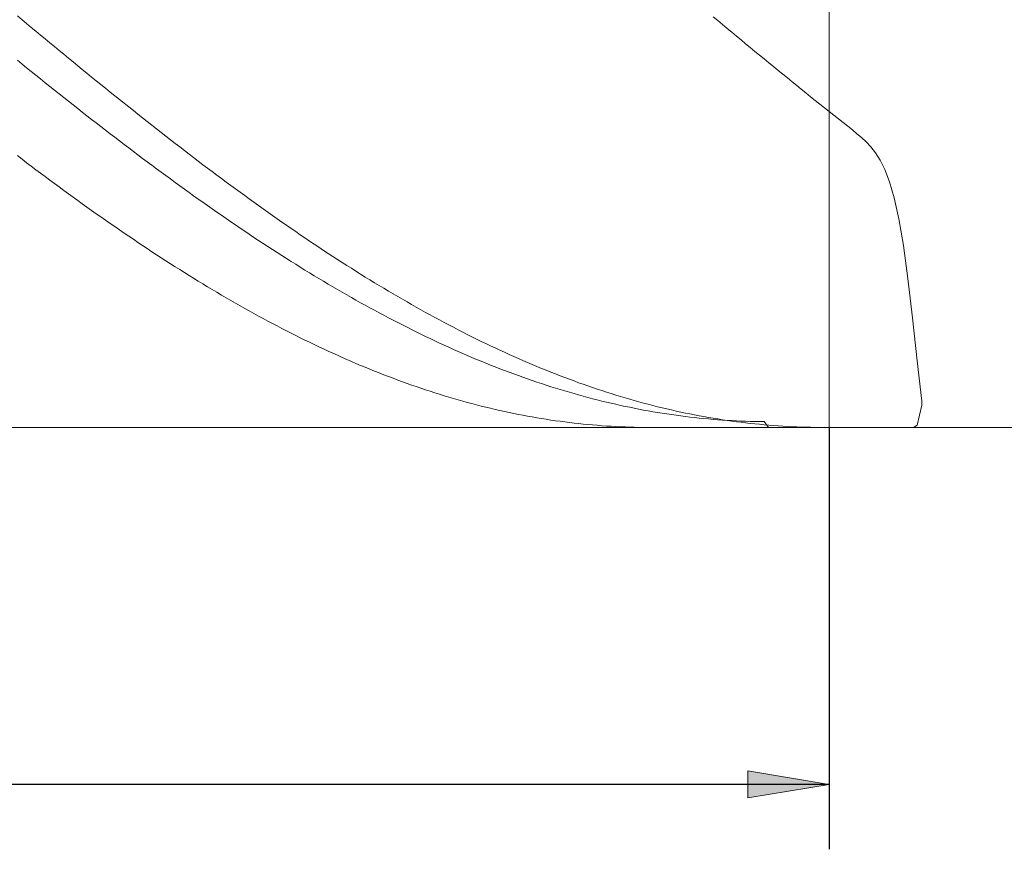
# Model space of a CAD drawing. Units: millimetres. Extents: x -128 to 126, y -23 to 55.
# Drawn here: x -19 to 11, y -1 to 25 of the extents above; entities that cross this region are included whole.
import ezdxf

# ---------------------------------------------------------------- set-up
doc = ezdxf.new("R2010")
doc.units = ezdxf.units.MM
doc.header["$MEASUREMENT"] = 0
doc.layers.get('0').update_dxf_attribs({"lineweight": 0})
doc.layers.add('Bemassung', color=7, linetype='Continuous', lineweight=0)
doc.layers.add('Geo', color=7, linetype='Continuous', lineweight=0)
doc.styles.get("Standard").update_dxf_attribs({"font": 'Arial'})
doc.dimstyles.new('BEM-ISBE', dxfattribs={"dimtxt": 2.5, "dimasz": 2.5, "dimexe": 1.25, "dimexo": 0.625, "dimtad": 1, "dimdec": 3, "dimzin": 0, "dimdsep": 46, "dimtxsty": 'Standard', "dimblk": 'VDDIM_DEFAULT', "dimcen": 0.09, "dimadec": 3, "dimazin": 0, "dimtol": 1, "dimtm": 1e-09, "dimtfac": 0.5, "dimtdec": 3, "dimtmove": 0, "dimatfit": 3, "dimfxl": 1, "dimtolj": 1, "dimtzin": 0, "dimarcsym": 0})

# ---------------------------------------------------------------- blocks, each defined once
blk = doc.blocks.new('VDDIM_DEFAULT')
at = {"linetype": 'Continuous'}
blk.add_hatch(color=0, dxfattribs=at).paths.add_polyline_path([(0, 0), (-1, -0.1665), (-1, 0.1665)], flags=0)
at = {"color": 0, "linetype": 'Continuous'}
blk.add_lwpolyline([(0, 0), (-1, -0.1665), (-1, 0.1665), (0, 0)], dxfattribs=at)
blk = doc.blocks.new('*D5')
at = {"layer": 'Bemassung', "color": 0, "lineweight": -2}
for p, q in [((-101.574, -0.698), (-101.574, 52.873)), ((5.569, 12.302), (5.569, -0.698)), ((5.569, 1.302), (-101.574, 1.302))]:
    blk.add_line(p, q, dxfattribs=at)
at = {"layer": 'Bemassung', "color": 0}
for p in [(5.569, 12.302), (-101.574, -0.698)]:
    blk.add_point(p, dxfattribs=at)
at = {"layer": 'Bemassung', "color": 0, "lineweight": -2, "xscale": 2.5, "yscale": 2.5, "zscale": 2.5, "rotation": 180}
blk.add_blockref('VDDIM_DEFAULT', (-101.574, 1.302), dxfattribs=at)
at = {"layer": 'Bemassung', "color": 0, "lineweight": -2, "xscale": 2.5, "yscale": 2.5, "zscale": 2.5}
blk.add_blockref('VDDIM_DEFAULT', (5.569, 1.302), dxfattribs=at)
at = {"layer": 'Bemassung', "color": 0, "insert": (-50.111, 1.968), "char_height": 2.5, "attachment_point": 8}
blk.add_mtext('l2=75', dxfattribs=at)
blk = doc.blocks.new('*D6')
at = {"layer": 'Bemassung', "color": 0, "lineweight": -2}
for p, q in [((-101.574, -0.698), (-101.574, 52.873)), ((112.712, 40.873), (112.712, 52.873)), ((112.712, 50.873), (-101.574, 50.873))]:
    blk.add_line(p, q, dxfattribs=at)
at = {"layer": 'Bemassung', "color": 0}
for p in [(112.712, 40.873), (-101.574, -0.698)]:
    blk.add_point(p, dxfattribs=at)
at = {"layer": 'Bemassung', "color": 0, "lineweight": -2, "xscale": 2.5, "yscale": 2.5, "zscale": 2.5, "rotation": 180}
blk.add_blockref('VDDIM_DEFAULT', (-101.574, 50.873), dxfattribs=at)
at = {"layer": 'Bemassung', "color": 0, "lineweight": -2, "xscale": 2.5, "yscale": 2.5, "zscale": 2.5}
blk.add_blockref('VDDIM_DEFAULT', (112.712, 50.873), dxfattribs=at)
at = {"layer": 'Bemassung', "color": 0, "insert": (5.521, 51.54), "char_height": 2.5, "attachment_point": 8}
blk.add_mtext('l1=150', dxfattribs=at)

msp = doc.modelspace()

# ---------------------------------------------------------------- linework, layer by layer
at = {"layer": 'Geo'}
for p, q in [((5.569, 40.8732), (5.569, 12.3017)), ((5.569, 40.8732), (5.569, 12.3017)), ((-19.431, 24.9846), (-19.2881, 24.8656)), ((-19.2881, 24.8656), (-19.1452, 24.7467)), ((1.9976, 24.9561), (2.1405, 24.8371)), ((-19.1452, 24.7467), (-19.0024, 24.6278)), ((-19.0024, 24.6278), (-18.8595, 24.5092)), ((2.1405, 24.8371), (2.2833, 24.7181)), ((2.2833, 24.7181), (2.4262, 24.5994)), ((2.4262, 24.5994), (2.569, 24.4807)), ((-18.8595, 24.5092), (-18.7167, 24.3907)), ((-18.7167, 24.3907), (-18.5738, 24.2723)), ((-18.5738, 24.2723), (-18.431, 24.1541)), ((2.569, 24.4807), (2.7119, 24.3623)), ((2.7119, 24.3623), (2.8548, 24.2439)), ((-18.431, 24.1541), (-18.2881, 24.0361)), ((-18.2881, 24.0361), (-18.1452, 23.9182)), ((2.8548, 24.2439), (2.9976, 24.1258)), ((2.9976, 24.1258), (3.1405, 24.0078)), ((3.1405, 24.0078), (3.2833, 23.89)), ((-18.1452, 23.9182), (-18.0024, 23.8005)), ((-18.0024, 23.8005), (-17.8595, 23.6831)), ((-17.8595, 23.6831), (-17.7167, 23.5658)), ((3.2833, 23.89), (3.4262, 23.7723)), ((3.4262, 23.7723), (3.569, 23.6549)), ((3.569, 23.6549), (3.7119, 23.5377)), ((-19.431, 23.6145), (-19.2881, 23.4989)), ((-19.2881, 23.4989), (-19.1452, 23.3835)), ((-19.1452, 23.3835), (-19.0024, 23.2683)), ((-17.7167, 23.5658), (-17.5738, 23.4488)), ((-17.5738, 23.4488), (-17.431, 23.3319)), ((3.7119, 23.5377), (3.8548, 23.4207)), ((3.8548, 23.4207), (3.9976, 23.3039)), ((-19.0024, 23.2683), (-18.8595, 23.1534)), ((-18.8595, 23.1534), (-18.7167, 23.0387)), ((-17.431, 23.3319), (-17.2881, 23.2153)), ((-17.2881, 23.2153), (-17.1452, 23.099)), ((-17.1452, 23.099), (-17.0024, 22.9828)), ((3.9976, 23.3039), (4.1405, 23.1874)), ((4.1405, 23.1874), (4.2833, 23.0711)), ((4.2833, 23.0711), (4.4262, 22.955)), ((-18.7167, 23.0387), (-18.5738, 22.9242)), ((-18.5738, 22.9242), (-18.431, 22.81)), ((-18.431, 22.81), (-18.2881, 22.6961)), ((-17.0024, 22.9828), (-16.8595, 22.867)), ((-16.8595, 22.867), (-16.7167, 22.7514)), ((-16.7167, 22.7514), (-16.5738, 22.636)), ((4.4262, 22.955), (4.569, 22.8392)), ((4.569, 22.8392), (4.7119, 22.7237)), ((-18.2881, 22.6961), (-18.1452, 22.5825)), ((-18.1452, 22.5825), (-18.0024, 22.4691)), ((-18.0024, 22.4691), (-17.8595, 22.356)), ((-16.5738, 22.636), (-16.431, 22.521)), ((-16.431, 22.521), (-16.2881, 22.4062)), ((4.7119, 22.7237), (4.8548, 22.6084)), ((4.8548, 22.6084), (4.9976, 22.4934)), ((4.9976, 22.4934), (5.1405, 22.3787)), ((-17.8595, 22.356), (-17.7167, 22.2432)), ((-17.7167, 22.2432), (-17.5738, 22.1308)), ((-16.2881, 22.4062), (-16.1452, 22.2917)), ((-16.1452, 22.2917), (-16.0024, 22.1776)), ((-16.0024, 22.1776), (-15.8595, 22.0637)), ((5.1405, 22.3787), (5.2833, 22.2643)), ((5.2833, 22.2643), (5.4262, 22.1502)), ((5.7119, 21.923), (5.4262, 22.1502)), ((-17.5738, 22.1308), (-17.431, 22.0186)), ((-17.431, 22.0186), (-17.2881, 21.9068)), ((-17.2881, 21.9068), (-17.1452, 21.7953)), ((-15.8595, 22.0637), (-15.7167, 21.9502)), ((-15.7167, 21.9502), (-15.5738, 21.837)), ((-15.5738, 21.837), (-15.431, 21.7241)), ((5.8548, 21.8098), (5.7119, 21.923)), ((-17.1452, 21.7953), (-17.0024, 21.6841)), ((-17.0024, 21.6841), (-16.8595, 21.5733)), ((-16.8595, 21.5733), (-16.7167, 21.4628)), ((-15.431, 21.7241), (-15.2881, 21.6115)), ((-15.2881, 21.6115), (-15.1452, 21.4993)), ((5.9976, 21.6969), (5.8548, 21.8098)), ((6.1405, 21.584), (5.9976, 21.6969)), ((6.2833, 21.4701), (6.1405, 21.584)), ((-16.7167, 21.4628), (-16.5738, 21.3527)), ((-16.5738, 21.3527), (-16.431, 21.2429)), ((-16.431, 21.2429), (-16.2881, 21.1336)), ((-15.1452, 21.4993), (-15.0024, 21.3875)), ((-15.0024, 21.3875), (-14.8595, 21.2761)), ((-14.8595, 21.2761), (-14.7167, 21.165)), ((6.4262, 21.3536), (6.2833, 21.4701)), ((6.569, 21.2313), (6.4262, 21.3536)), ((6.7119, 21.0983), (6.569, 21.2313)), ((-16.2881, 21.1336), (-16.1452, 21.0246)), ((-16.1452, 21.0246), (-16.0024, 20.916)), ((-14.7167, 21.165), (-14.5738, 21.0543)), ((-14.5738, 21.0543), (-14.431, 20.9439)), ((-14.431, 20.9439), (-14.2881, 20.834)), ((6.8548, 20.9469), (6.7119, 21.0983)), ((6.9976, 20.766), (6.8548, 20.9469)), ((-19.431, 20.6764), (-19.2881, 20.5675)), ((-16.0024, 20.916), (-15.8595, 20.8078)), ((-15.8595, 20.8078), (-15.7167, 20.7)), ((-15.7167, 20.7), (-15.5738, 20.5926)), ((-14.2881, 20.834), (-14.1452, 20.7245)), ((-14.1452, 20.7245), (-14.0024, 20.6154)), ((7.1405, 20.5408), (6.9976, 20.766)), ((-19.2881, 20.5675), (-19.1452, 20.459)), ((-19.1452, 20.459), (-19.0024, 20.351)), ((-19.0024, 20.351), (-18.8595, 20.2433)), ((-15.5738, 20.5926), (-15.431, 20.4857)), ((-15.431, 20.4857), (-15.2881, 20.3792)), ((-15.2881, 20.3792), (-15.1452, 20.2731)), ((-14.0024, 20.6154), (-13.8595, 20.5067)), ((-13.8595, 20.5067), (-13.7167, 20.3985)), ((-13.7167, 20.3985), (-13.5738, 20.2906)), ((7.2833, 20.2517), (7.1405, 20.5408)), ((-18.8595, 20.2433), (-18.7167, 20.1362)), ((-18.7167, 20.1362), (-18.5738, 20.0294)), ((-18.5738, 20.0294), (-18.431, 19.9232)), ((-15.1452, 20.2731), (-15.0024, 20.1675)), ((-15.0024, 20.1675), (-14.8595, 20.0623)), ((-14.8595, 20.0623), (-14.7167, 19.9575)), ((-13.5738, 20.2906), (-13.431, 20.1833)), ((-13.431, 20.1833), (-13.2881, 20.0763)), ((-13.2881, 20.0763), (-13.1452, 19.9699)), ((7.4262, 19.8741), (7.2833, 20.2517)), ((-18.431, 19.9232), (-18.2881, 19.8174)), ((-18.2881, 19.8174), (-18.1452, 19.7121)), ((-18.1452, 19.7121), (-18.0024, 19.6072)), ((-14.7167, 19.9575), (-14.5738, 19.8533)), ((-14.5738, 19.8533), (-14.431, 19.7495)), ((-14.431, 19.7495), (-14.2881, 19.6462)), ((-13.1452, 19.9699), (-13.0024, 19.8639)), ((-13.0024, 19.8639), (-12.8595, 19.7583)), ((-12.8595, 19.7583), (-12.7167, 19.6533)), ((7.569, 19.3788), (7.4262, 19.8741)), ((-18.0024, 19.6072), (-17.8595, 19.5029)), ((-17.8595, 19.5029), (-17.7167, 19.399)), ((-14.2881, 19.6462), (-14.1452, 19.5434)), ((-14.1452, 19.5434), (-14.0024, 19.4411)), ((-14.0024, 19.4411), (-13.8595, 19.3392)), ((-12.7167, 19.6533), (-12.5738, 19.5487)), ((-12.5738, 19.5487), (-12.431, 19.4447)), ((-12.431, 19.4447), (-12.2881, 19.3411)), ((-17.7167, 19.399), (-17.5738, 19.2957)), ((-17.5738, 19.2957), (-17.431, 19.1929)), ((-17.431, 19.1929), (-17.2881, 19.0906)), ((-13.8595, 19.3392), (-13.7167, 19.2379)), ((-13.7167, 19.2379), (-13.5738, 19.1372)), ((-13.5738, 19.1372), (-13.431, 19.0369)), ((-12.2881, 19.3411), (-12.1452, 19.2381)), ((-12.1452, 19.2381), (-12.0024, 19.1355)), ((-12.0024, 19.1355), (-11.8595, 19.0335)), ((7.7119, 18.7342), (7.569, 19.3788)), ((-17.2881, 19.0906), (-17.1452, 18.9888)), ((-17.1452, 18.9888), (-17.0024, 18.8876)), ((-17.0024, 18.8876), (-16.8595, 18.7869)), ((-13.431, 19.0369), (-13.2881, 18.9372)), ((-13.2881, 18.9372), (-13.1452, 18.838)), ((-13.1452, 18.838), (-13.0024, 18.7393)), ((-11.8595, 19.0335), (-11.7167, 18.9321)), ((-11.7167, 18.9321), (-11.5738, 18.8311)), ((-11.5738, 18.8311), (-11.431, 18.7307)), ((-16.8595, 18.7869), (-16.7167, 18.6867)), ((-16.7167, 18.6867), (-16.5738, 18.5871)), ((-16.5738, 18.5871), (-16.431, 18.4881)), ((-13.0024, 18.7393), (-12.8595, 18.6412)), ((-12.8595, 18.6412), (-12.7167, 18.5437)), ((-12.7167, 18.5437), (-12.5738, 18.4467)), ((-11.431, 18.7307), (-11.2881, 18.6309)), ((-11.2881, 18.6309), (-11.1452, 18.5316)), ((-11.1452, 18.5316), (-11.0024, 18.4329)), ((7.8548, 17.9097), (7.7119, 18.7342)), ((-16.431, 18.4881), (-16.2881, 18.3897)), ((-16.2881, 18.3897), (-16.1452, 18.2918)), ((-16.1452, 18.2918), (-16.0024, 18.1945)), ((-16.0024, 18.1945), (-15.8595, 18.0978)), ((-12.5738, 18.4467), (-12.431, 18.3503)), ((-12.431, 18.3503), (-12.2881, 18.2545)), ((-12.2881, 18.2545), (-12.1452, 18.1593)), ((-11.0024, 18.4329), (-10.8595, 18.3348)), ((-10.8595, 18.3348), (-10.7167, 18.2372)), ((-10.7167, 18.2372), (-10.5738, 18.1403)), ((-15.8595, 18.0978), (-15.7167, 18.0017)), ((-15.7167, 18.0017), (-15.5738, 17.9062)), ((-15.5738, 17.9062), (-15.431, 17.8113)), ((-12.1452, 18.1593), (-12.0024, 18.0646)), ((-12.0024, 18.0646), (-11.8595, 17.9706)), ((-11.8595, 17.9706), (-11.7167, 17.8772)), ((-10.5738, 18.1403), (-10.431, 18.0439)), ((-10.431, 18.0439), (-10.2881, 17.9481)), ((-10.2881, 17.9481), (-10.1452, 17.8529)), ((7.9976, 16.8865), (7.8548, 17.9097)), ((-15.431, 17.8113), (-15.2881, 17.717)), ((-15.2881, 17.717), (-15.1452, 17.6233)), ((-15.1452, 17.6233), (-15.0024, 17.5303)), ((-11.7167, 17.8772), (-11.5738, 17.7844)), ((-11.5738, 17.7844), (-11.431, 17.6922)), ((-11.431, 17.6922), (-11.2881, 17.6006)), ((-11.2881, 17.6006), (-11.1452, 17.5097)), ((-10.1452, 17.8529), (-10.0024, 17.7584)), ((-10.0024, 17.7584), (-9.8595, 17.6645)), ((-9.8595, 17.6645), (-9.7167, 17.5712)), ((-15.0024, 17.5303), (-14.8595, 17.4379)), ((-14.8595, 17.4379), (-14.7167, 17.3462)), ((-14.7167, 17.3462), (-14.5738, 17.2551)), ((-11.1452, 17.5097), (-11.0024, 17.4194)), ((-11.0024, 17.4194), (-10.8595, 17.3297)), ((-10.8595, 17.3297), (-10.7167, 17.2407)), ((-9.7167, 17.5712), (-9.5738, 17.4785)), ((-9.5738, 17.4785), (-9.431, 17.3865)), ((-9.431, 17.3865), (-9.2881, 17.2951)), ((-9.2881, 17.2951), (-9.1452, 17.2044)), ((-14.5738, 17.2551), (-14.431, 17.1647)), ((-14.431, 17.1647), (-14.2881, 17.0749)), ((-14.2881, 17.0749), (-14.1452, 16.9858)), ((-14.1452, 16.9858), (-14.0024, 16.8974)), ((-10.7167, 17.2407), (-10.5738, 17.1524)), ((-10.5738, 17.1524), (-10.431, 17.0647)), ((-10.431, 17.0647), (-10.2881, 16.9777)), ((-9.1452, 17.2044), (-9.0024, 17.1143)), ((-9.0024, 17.1143), (-8.8595, 17.025)), ((-8.8595, 17.025), (-8.7167, 16.9362)), ((-14.0024, 16.8974), (-13.8595, 16.8097)), ((-13.8595, 16.8097), (-13.7167, 16.7226)), ((-13.7167, 16.7226), (-13.5738, 16.6363)), ((-10.2881, 16.9777), (-10.1452, 16.8914)), ((-10.1452, 16.8914), (-10.0024, 16.8057)), ((-10.0024, 16.8057), (-9.8595, 16.7207)), ((-9.8595, 16.7207), (-9.7167, 16.6365)), ((-8.7167, 16.9362), (-8.5738, 16.8482)), ((-8.5738, 16.8482), (-8.431, 16.7608)), ((-8.431, 16.7608), (-8.2881, 16.6742)), ((8.1405, 15.6751), (7.9976, 16.8865)), ((-13.5738, 16.6363), (-13.431, 16.5506)), ((-13.431, 16.5506), (-13.2881, 16.4657)), ((-13.2881, 16.4657), (-13.1452, 16.3814)), ((-13.1452, 16.3814), (-13.0024, 16.2979)), ((-9.7167, 16.6365), (-9.5738, 16.5529)), ((-9.5738, 16.5529), (-9.431, 16.4701)), ((-9.431, 16.4701), (-9.2881, 16.3879)), ((-9.2881, 16.3879), (-9.1452, 16.3065)), ((-8.2881, 16.6742), (-8.1452, 16.5882)), ((-8.1452, 16.5882), (-8.0024, 16.503)), ((-8.0024, 16.503), (-7.8595, 16.4184)), ((-7.8595, 16.4184), (-7.7167, 16.3346)), ((-13.0024, 16.2979), (-12.8595, 16.2151)), ((-12.8595, 16.2151), (-12.7167, 16.1331)), ((-12.7167, 16.1331), (-12.5738, 16.0517)), ((-9.1452, 16.3065), (-9.0024, 16.2258)), ((-9.0024, 16.2258), (-8.8595, 16.1458)), ((-8.8595, 16.1458), (-8.7167, 16.0666)), ((-7.7167, 16.3346), (-7.5738, 16.2515)), ((-7.5738, 16.2515), (-7.431, 16.1691)), ((-7.431, 16.1691), (-7.2881, 16.0874)), ((-7.2881, 16.0874), (-7.1452, 16.0065)), ((-12.5738, 16.0517), (-12.431, 15.9712)), ((-12.431, 15.9712), (-12.2881, 15.8913)), ((-12.2881, 15.8913), (-12.1452, 15.8122)), ((-12.1452, 15.8122), (-12.0024, 15.7339)), ((-8.7167, 16.0666), (-8.5738, 15.9881)), ((-8.5738, 15.9881), (-8.431, 15.9103)), ((-8.431, 15.9103), (-8.2881, 15.8333)), ((-8.2881, 15.8333), (-8.1452, 15.7571)), ((-7.1452, 16.0065), (-7.0024, 15.9264)), ((-7.0024, 15.9264), (-6.8595, 15.847)), ((-6.8595, 15.847), (-6.7167, 15.7683)), ((-6.7167, 15.7683), (-6.5738, 15.6904)), ((-12.0024, 15.7339), (-11.8595, 15.6564)), ((-11.8595, 15.6564), (-11.7167, 15.5796)), ((-11.7167, 15.5796), (-11.5738, 15.5036)), ((-11.5738, 15.5036), (-11.431, 15.4283)), ((-8.1452, 15.7571), (-8.0024, 15.6816)), ((-8.0024, 15.6816), (-7.8595, 15.6069)), ((-7.8595, 15.6069), (-7.7167, 15.533)), ((-7.7167, 15.533), (-7.5738, 15.4598)), ((-6.5738, 15.6904), (-6.431, 15.6133)), ((-6.431, 15.6133), (-6.2881, 15.5369)), ((-6.2881, 15.5369), (-6.1452, 15.4613)), ((8.2833, 14.3502), (8.1405, 15.6751)), ((-11.431, 15.4283), (-11.2881, 15.3539)), ((-11.2881, 15.3539), (-11.1452, 15.2802)), ((-11.1452, 15.2802), (-11.0024, 15.2074)), ((-11.0024, 15.2074), (-10.8595, 15.1353)), ((-7.5738, 15.4598), (-7.431, 15.3874)), ((-7.431, 15.3874), (-7.2881, 15.3158)), ((-7.2881, 15.3158), (-7.1452, 15.245)), ((-7.1452, 15.245), (-7.0024, 15.175)), ((-7.0024, 15.175), (-6.8595, 15.1058)), ((-6.1452, 15.4613), (-6.0024, 15.3865)), ((-6.0024, 15.3865), (-5.8595, 15.3125)), ((-5.8595, 15.3125), (-5.7167, 15.2393)), ((-5.7167, 15.2393), (-5.5738, 15.1669)), ((-5.5738, 15.1669), (-5.431, 15.0953)), ((-10.8595, 15.1353), (-10.7167, 15.064)), ((-10.7167, 15.064), (-10.5738, 14.9936)), ((-10.5738, 14.9936), (-10.431, 14.924)), ((-10.431, 14.924), (-10.2881, 14.8552)), ((-6.8595, 15.1058), (-6.7167, 15.0375)), ((-6.7167, 15.0375), (-6.5738, 14.9699)), ((-6.5738, 14.9699), (-6.431, 14.9031)), ((-6.431, 14.9031), (-6.2881, 14.8372)), ((-5.431, 15.0953), (-5.2881, 15.0245)), ((-5.2881, 15.0245), (-5.1452, 14.9545)), ((-5.1452, 14.9545), (-5.0024, 14.8853)), ((-5.0024, 14.8853), (-4.8595, 14.817)), ((-10.2881, 14.8552), (-10.1452, 14.7872)), ((-10.1452, 14.7872), (-10.0024, 14.72)), ((-10.0024, 14.72), (-9.8595, 14.6537)), ((-9.8595, 14.6537), (-9.7167, 14.5883)), ((-9.7167, 14.5883), (-9.5738, 14.5236)), ((-6.2881, 14.8372), (-6.1452, 14.7721)), ((-6.1452, 14.7721), (-6.0024, 14.7078)), ((-6.0024, 14.7078), (-5.8595, 14.6444)), ((-5.8595, 14.6444), (-5.7167, 14.5818)), ((-5.7167, 14.5818), (-5.5738, 14.5201)), ((-4.8595, 14.817), (-4.7167, 14.7495)), ((-4.7167, 14.7495), (-4.5738, 14.6828)), ((-4.5738, 14.6828), (-4.431, 14.617)), ((-4.431, 14.617), (-4.2881, 14.552)), ((-9.5738, 14.5236), (-9.431, 14.4598)), ((-9.431, 14.4598), (-9.2881, 14.3969)), ((-9.2881, 14.3969), (-9.1452, 14.3349)), ((-9.1452, 14.3349), (-9.0024, 14.2737)), ((-9.0024, 14.2737), (-8.8595, 14.2133)), ((-5.5738, 14.5201), (-5.431, 14.4592)), ((-5.431, 14.4592), (-5.2881, 14.3991)), ((-5.2881, 14.3991), (-5.1452, 14.3399)), ((-5.1452, 14.3399), (-5.0024, 14.2816)), ((-5.0024, 14.2816), (-4.8595, 14.2241)), ((-4.2881, 14.552), (-4.1452, 14.4878)), ((-4.1452, 14.4878), (-4.0024, 14.4245)), ((-4.0024, 14.4245), (-3.8595, 14.3621)), ((-3.8595, 14.3621), (-3.7167, 14.3005)), ((-3.7167, 14.3005), (-3.5738, 14.2398)), ((8.4262, 13.1069), (8.2833, 14.3502)), ((-8.8595, 14.2133), (-8.7167, 14.1539)), ((-8.7167, 14.1539), (-8.5738, 14.0953)), ((-8.5738, 14.0953), (-8.431, 14.0376)), ((-8.431, 14.0376), (-8.2881, 13.9807)), ((-8.2881, 13.9807), (-8.1452, 13.9248)), ((-4.8595, 14.2241), (-4.7167, 14.1675)), ((-4.7167, 14.1675), (-4.5738, 14.1118)), ((-4.5738, 14.1118), (-4.431, 14.057)), ((-4.431, 14.057), (-4.2881, 14.003)), ((-4.2881, 14.003), (-4.1452, 13.95)), ((-4.1452, 13.95), (-4.0024, 13.8978)), ((-3.5738, 14.2398), (-3.431, 14.1799)), ((-3.431, 14.1799), (-3.2881, 14.1209)), ((-3.2881, 14.1209), (-3.1452, 14.0628)), ((-3.1452, 14.0628), (-3.0024, 14.0056)), ((-3.0024, 14.0056), (-2.8595, 13.9493)), ((-2.8595, 13.9493), (-2.7167, 13.8939)), ((-8.1452, 13.9248), (-8.0024, 13.8697)), ((-8.0024, 13.8697), (-7.8595, 13.8156)), ((-7.8595, 13.8156), (-7.7167, 13.7623)), ((-7.7167, 13.7623), (-7.5738, 13.71)), ((-7.5738, 13.71), (-7.431, 13.6585)), ((-7.431, 13.6585), (-7.2881, 13.608)), ((-4.0024, 13.8978), (-3.8595, 13.8465)), ((-3.8595, 13.8465), (-3.7167, 13.7961)), ((-3.7167, 13.7961), (-3.5738, 13.7467)), ((-3.5738, 13.7467), (-3.431, 13.6981)), ((-3.431, 13.6981), (-3.2881, 13.6504)), ((-3.2881, 13.6504), (-3.1452, 13.6036)), ((-2.7167, 13.8939), (-2.5738, 13.8393)), ((-2.5738, 13.8393), (-2.431, 13.7857)), ((-2.431, 13.7857), (-2.2881, 13.7329)), ((-2.2881, 13.7329), (-2.1452, 13.6811)), ((-2.1452, 13.6811), (-2.0024, 13.6301)), ((-7.2881, 13.608), (-7.1452, 13.5584)), ((-7.1452, 13.5584), (-7.0024, 13.5097)), ((-7.0024, 13.5097), (-6.8595, 13.4619)), ((-6.8595, 13.4619), (-6.7167, 13.4151)), ((-6.7167, 13.4151), (-6.5738, 13.3691)), ((-6.5738, 13.3691), (-6.431, 13.3241)), ((-3.1452, 13.6036), (-3.0024, 13.5578)), ((-3.0024, 13.5578), (-2.8595, 13.5129)), ((-2.8595, 13.5129), (-2.7167, 13.4688)), ((-2.7167, 13.4688), (-2.5738, 13.4258)), ((-2.5738, 13.4258), (-2.431, 13.3836)), ((-2.431, 13.3836), (-2.2881, 13.3424)), ((-2.2881, 13.3424), (-2.1452, 13.3021)), ((-2.0024, 13.6301), (-1.8595, 13.5801)), ((-1.8595, 13.5801), (-1.7167, 13.531)), ((-1.7167, 13.531), (-1.5738, 13.4828)), ((-1.5738, 13.4828), (-1.431, 13.4356)), ((-1.431, 13.4356), (-1.2881, 13.3892)), ((-1.2881, 13.3892), (-1.1452, 13.3438)), ((-1.1452, 13.3438), (-1.0024, 13.2993)), ((-6.431, 13.3241), (-6.2881, 13.2801)), ((-6.2881, 13.2801), (-6.1452, 13.2369)), ((-6.1452, 13.2369), (-6.0024, 13.1947)), ((-6.0024, 13.1947), (-5.8595, 13.1535)), ((-5.8595, 13.1535), (-5.7167, 13.1132)), ((-5.7167, 13.1132), (-5.5738, 13.0739)), ((-5.5738, 13.0739), (-5.431, 13.0355)), ((-2.1452, 13.3021), (-2.0024, 13.2627)), ((-2.0024, 13.2627), (-1.8595, 13.2243)), ((-1.8595, 13.2243), (-1.7167, 13.1868)), ((-1.7167, 13.1868), (-1.5738, 13.1503)), ((-1.5738, 13.1503), (-1.431, 13.1147)), ((-1.431, 13.1147), (-1.2881, 13.08)), ((-1.2881, 13.08), (-1.1452, 13.0463)), ((-1.1452, 13.0463), (-1.0024, 13.0136)), ((-1.0024, 13.2993), (-0.8595, 13.2558)), ((-0.8595, 13.2558), (-0.7167, 13.2132)), ((-0.7167, 13.2132), (-0.5738, 13.1715)), ((-0.5738, 13.1715), (-0.431, 13.1308)), ((-0.431, 13.1308), (-0.2881, 13.0911)), ((-0.2881, 13.0911), (-0.1452, 13.0522)), ((-0.1452, 13.0522), (-0.0024, 13.0144)), ((8.4262, 12.9923), (8.4262, 13.1069)), ((-5.431, 13.0355), (-5.2881, 12.998)), ((-5.2881, 12.998), (-5.1452, 12.9615)), ((-5.1452, 12.9615), (-5.0024, 12.926)), ((-5.0024, 12.926), (-4.8595, 12.8914)), ((-4.8595, 12.8914), (-4.7167, 12.8578)), ((-4.7167, 12.8578), (-4.5738, 12.8252)), ((-4.5738, 12.8252), (-4.431, 12.7935)), ((-4.431, 12.7935), (-4.2881, 12.7628)), ((-4.2881, 12.7628), (-4.1452, 12.7331)), ((-1.0024, 13.0136), (-0.8595, 12.9818)), ((-0.8595, 12.9818), (-0.7167, 12.951)), ((-0.7167, 12.951), (-0.5738, 12.9211)), ((-0.5738, 12.9211), (-0.431, 12.8922)), ((-0.431, 12.8922), (-0.2881, 12.8642)), ((-0.2881, 12.8642), (-0.1452, 12.8373)), ((-0.1452, 12.8373), (-0.0024, 12.8113)), ((-0.0024, 13.0144), (0.1405, 12.9775)), ((-0.0024, 12.8113), (0.1405, 12.7862)), ((0.1405, 12.9775), (0.2833, 12.9415)), ((0.1405, 12.7862), (0.2833, 12.7622)), ((0.2833, 12.9415), (0.4262, 12.9065)), ((0.2833, 12.7622), (0.4262, 12.7391)), ((0.4262, 12.9065), (0.569, 12.8725)), ((0.4262, 12.7391), (0.569, 12.717)), ((0.569, 12.8725), (0.7119, 12.8394)), ((0.7119, 12.8394), (0.8548, 12.8073)), ((0.8548, 12.8073), (0.9976, 12.7762)), ((0.9976, 12.7762), (1.1405, 12.7461)), ((1.1405, 12.7461), (1.2833, 12.7169)), ((8.2833, 12.3666), (8.4262, 12.9923)), ((-4.1452, 12.7331), (-4.0024, 12.7044)), ((-4.0024, 12.7044), (-3.8595, 12.6766)), ((-3.8595, 12.6766), (-3.7167, 12.6498)), ((-3.7167, 12.6498), (-3.5738, 12.624)), ((-3.5738, 12.624), (-3.431, 12.5992)), ((-3.431, 12.5992), (-3.2881, 12.5753)), ((-3.2881, 12.5753), (-3.1452, 12.5525)), ((-3.1452, 12.5525), (-3.0024, 12.5306)), ((-3.0024, 12.5306), (-2.8595, 12.5097)), ((-2.8595, 12.5097), (-2.7167, 12.4898)), ((-2.7167, 12.4898), (-2.5738, 12.471)), ((-2.5738, 12.471), (-2.431, 12.4531)), ((-2.431, 12.4531), (-2.2881, 12.4362)), ((-2.2881, 12.4362), (-2.1452, 12.4203)), ((0.569, 12.717), (0.7119, 12.6958)), ((0.7119, 12.6958), (0.8548, 12.6757)), ((0.8548, 12.6757), (0.9976, 12.6565)), ((0.9976, 12.6565), (1.1405, 12.6383)), ((1.1405, 12.6383), (1.2833, 12.6211)), ((1.2833, 12.7169), (1.4262, 12.6887)), ((1.2833, 12.6211), (1.4262, 12.6048)), ((1.4262, 12.6887), (1.569, 12.6615)), ((1.4262, 12.6048), (1.569, 12.5896)), ((1.569, 12.6615), (1.7119, 12.6352)), ((1.569, 12.5896), (1.7119, 12.5753)), ((1.7119, 12.6352), (1.8548, 12.61)), ((1.7119, 12.5753), (1.8548, 12.562)), ((1.8548, 12.61), (1.9976, 12.5857)), ((1.8548, 12.562), (1.9976, 12.5497)), ((1.9976, 12.5857), (2.1405, 12.5624)), ((1.9976, 12.5497), (2.1405, 12.5384)), ((2.1405, 12.5624), (2.2833, 12.5401)), ((2.1405, 12.5384), (2.2833, 12.5281)), ((2.2833, 12.5401), (2.4262, 12.5188)), ((2.2833, 12.5281), (2.4262, 12.5188)), ((2.4262, 12.5188), (2.569, 12.4985)), ((2.4262, 12.5188), (2.569, 12.5105)), ((2.569, 12.5105), (2.7119, 12.5031)), ((2.569, 12.4985), (2.7119, 12.4791)), ((2.7119, 12.5031), (2.8548, 12.4968)), ((2.7119, 12.4791), (2.8548, 12.4608)), ((2.8548, 12.4968), (2.9976, 12.4914)), ((2.8548, 12.4608), (2.9976, 12.4435)), ((2.9976, 12.4914), (3.1405, 12.487)), ((2.9976, 12.4435), (3.1405, 12.4271)), ((3.1405, 12.487), (3.2833, 12.4837)), ((3.2833, 12.4837), (3.4262, 12.4813)), ((3.4262, 12.4813), (3.569, 12.4799)), ((3.569, 12.4799), (3.6971, 12.3017)), ((-87.2881, 12.3017), (5.569, 12.3017)), ((-2.1452, 12.4203), (-2.0024, 12.4053)), ((-2.0024, 12.4053), (-1.8595, 12.3914)), ((-1.8595, 12.3914), (-1.7167, 12.3785)), ((-1.7167, 12.3785), (-1.5738, 12.3666)), ((-1.5738, 12.3666), (-1.431, 12.3557)), ((-1.431, 12.3557), (-1.2881, 12.3458)), ((-1.2881, 12.3458), (-1.1452, 12.3369)), ((-1.1452, 12.3369), (-1.0024, 12.329)), ((-1.0024, 12.329), (-0.8595, 12.3221)), ((-0.8595, 12.3221), (-0.7167, 12.3162)), ((-0.7167, 12.3162), (-0.5738, 12.3113)), ((-0.5738, 12.3113), (-0.431, 12.3074)), ((-0.431, 12.3074), (-0.2881, 12.3046)), ((-0.2881, 12.3046), (-0.1452, 12.3027)), ((-0.1452, 12.3027), (-0.0024, 12.3018)), ((-0.0024, 12.3018), (0.0492, 12.3017)), ((3.1405, 12.4271), (3.2833, 12.4118)), ((3.2833, 12.4118), (3.4262, 12.3974)), ((3.4262, 12.3974), (3.569, 12.3841)), ((3.569, 12.3841), (3.7119, 12.3717)), ((3.7119, 12.3717), (3.8548, 12.3604)), ((3.8548, 12.3604), (3.9976, 12.35)), ((3.9976, 12.35), (4.1405, 12.3407)), ((4.1405, 12.3407), (4.2833, 12.3323)), ((4.2833, 12.3323), (4.4262, 12.325)), ((4.4262, 12.325), (4.569, 12.3187)), ((4.569, 12.3187), (4.7119, 12.3133)), ((4.7119, 12.3133), (4.8548, 12.309)), ((4.8548, 12.309), (4.9976, 12.3057)), ((4.9976, 12.3057), (5.1405, 12.3034)), ((5.1405, 12.3034), (5.2833, 12.3021)), ((5.2833, 12.3021), (5.3977, 12.3017)), ((5.569, 12.3017), (112.7119, 12.3017)), ((8.168, 12.3017), (8.2833, 12.3666))]:
    msp.add_line(p, q, dxfattribs=at)

# ---------------------------------------------------------------- dimensions: what is measured, and where the dimension line sits
at = {"layer": 'Bemassung'}
for base, p1, text, picture, middle in [((-101.5738, 50.8732), (112.7119, 40.8732), 'l1=150', '*D6', (5.5207, 51.5398)), ((-101.5738, 1.3017), (5.569, 12.3017), 'l2=75', '*D5', (-50.1112, 1.9684))]:
    dim = msp.add_linear_dim(base=base, p1=p1, p2=(-101.5738, -0.6983), text=text, dimstyle='BEM-ISBE', override={"dimgap": 0.625, "dimlfac": 0.7, "dimzin": 8, "dimtol": 0, "dimlim": 0, "dimtzin": 8}, dxfattribs=at)
    dim.commit()
    dim.dimension.update_dxf_attribs({"geometry": picture, "text_midpoint": middle})

doc.saveas('drawing.dxf')
